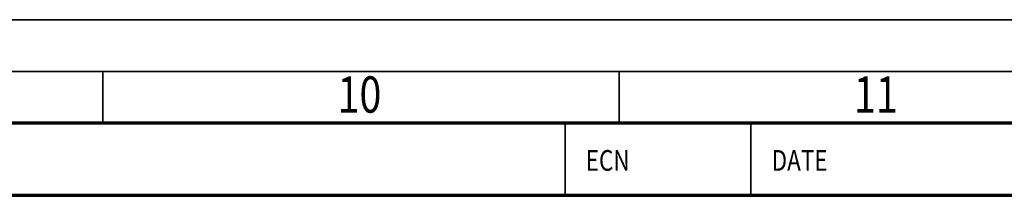
# Model space of a CAD drawing. Units: millimetres. Extents: x 59 to 11996, y 24 to 8424.
# Drawn here: x 8838 to 10745, y 8085 to 8424 of the extents above; entities that cross this region are included whole.
import ezdxf
from ezdxf.enums import TextEntityAlignment as Align

# ---------------------------------------------------------------- set-up
doc = ezdxf.new("R2010")
doc.units = ezdxf.units.MM
doc.header["$MEASUREMENT"] = 0
doc.layers.add('(9) Sheet', color=7, linetype='Continuous', lineweight=35)
doc.styles.add('Arial', font='ARIAL.TTF')

# ---------------------------------------------------------------- blocks, each defined once
blk = doc.blocks.new('GROUP_0_e2208b7e-9bc9-4c35-918e-72371132cda7')
at = {"layer": '(9) Sheet', "color": 7, "lineweight": 35, "ltscale": 60}
for p, q in [((159.1, 8424), (11939.1, 8424)), ((11839.1, 8324), (359.1, 8324)), ((8999.1, 8225.5), (8999.1, 8324.5)), ((9999.1, 8225.5), (9999.1, 8324.5)), ((8048.7, 8225), (11739.1, 8225)), ((8048.7, 8225), (11739.1, 8225)), ((8048.7, 8225), (11739.1, 8225)), ((9894.1, 8085), (9894.1, 8225)), ((10254.1, 8085), (10254.1, 8225))]:
    blk.add_line(p, q, dxfattribs=at)
at = {"layer": '(9) Sheet', "color": 7, "lineweight": 70, "ltscale": 60}
blk.add_line((459.1, 8225), (11739.1, 8225), dxfattribs=at)
at = {"layer": '(9) Sheet', "color": 7, "linetype": 'Continuous', "lineweight": 70, "ltscale": 60}
blk.add_line((8048.7, 8085), (11739.1, 8085), dxfattribs=at)
at = {"layer": '(9) Sheet', "color": 7, "lineweight": 35, "style": 'Arial', "width": 0.8}
for s, p in [('10', (9453.6, 8222.7)), ('11', (10453.6, 8222.7))]:
    blk.add_text(s, height=70, dxfattribs=at).set_placement(p, align=Align.BOTTOM_LEFT)
for s, p in [('ECN', (9934.1, 8119.8)), ('DATE', (10294.1, 8119.8))]:
    blk.add_text(s, height=40, rotation=360, dxfattribs=at).set_placement(p, align=Align.BOTTOM_LEFT)

msp = doc.modelspace()

# ---------------------------------------------------------------- block references
at = {"color": 7, "linetype": 'ByBlock'}
msp.add_blockref('GROUP_0_e2208b7e-9bc9-4c35-918e-72371132cda7', (0, 0), dxfattribs=at)

doc.saveas('drawing.dxf')
